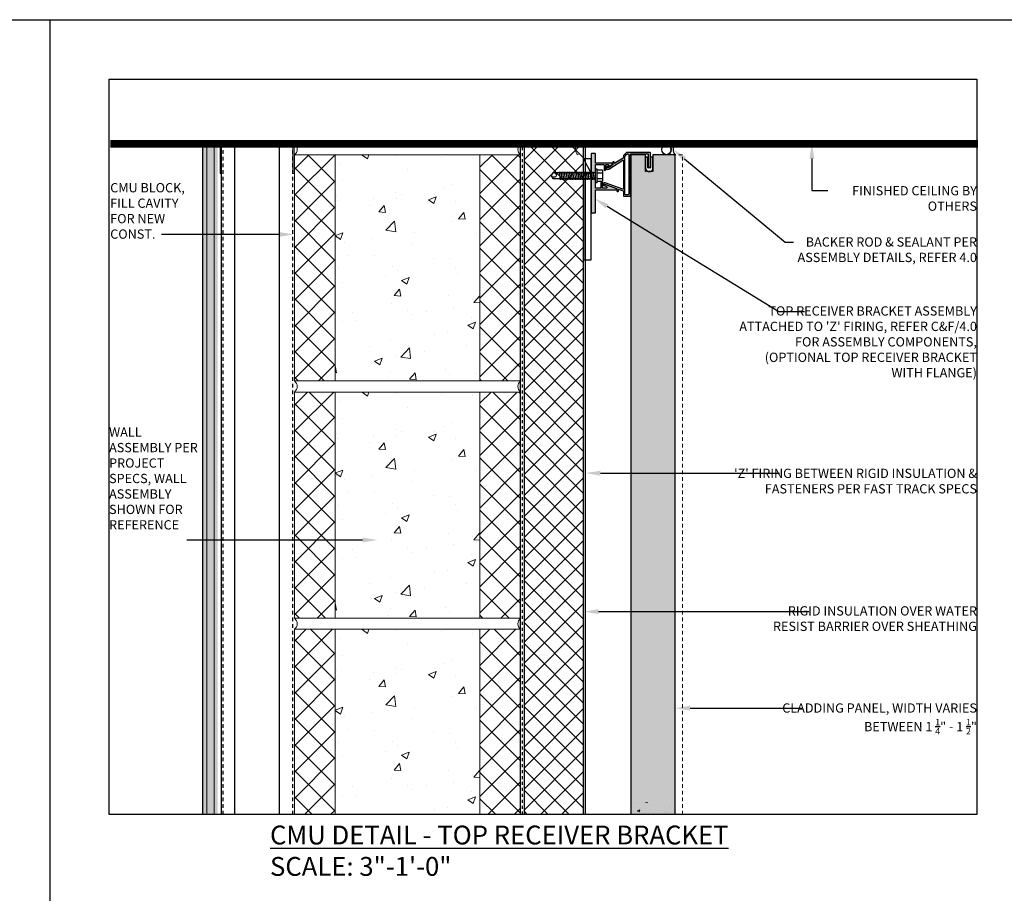
# Model space of a CAD drawing. Units: inches. Extents: x -795 to 872, y -483 to 852.
# Drawn here: x 538 to 571, y 659 to 689 of the extents above; entities that cross this region are included whole.
import ezdxf
from ezdxf import colors
from ezdxf.entities.mleader import LeaderData, LeaderLine
from ezdxf.math import Vec2, Vec3
from ezdxf.xclip import XClip

# ---------------------------------------------------------------- set-up
doc = ezdxf.new("R2010")
doc.units = ezdxf.units.IN
doc.header["$MEASUREMENT"] = 0
doc.header["$XCLIPFRAME"] = 0
for name, pattern in [('CENTER2', [1.125, 0.75, -0.125, 0.125, -0.125]), ('HIDDEN', [0.375, 0.25, -0.125]), ('HIDDEN2', [0.1875, 0.125, -0.0625])]:
    doc.linetypes.add(name, pattern=pattern)
doc.layers.add('A-Detl-Thin', color=150, linetype='Continuous', lineweight=18)
doc.layers.add('HATCH', color=253, linetype='Continuous', lineweight=0)
for name, color, linetype in [('BACKER_ROD', 241, 'Continuous'), ('FASTENERS', 3, 'Continuous'), ('FLASHING', 1, 'Continuous'), ('FTS_BRACKET', 5, 'Continuous'), ('FTS_CUSHION', 171, 'Continuous'), ('FTS_SHIM', 171, 'Continuous'), ('GRADE_LINE', 44, 'CENTER2'), ('INSUL_FURRING', 1, 'Continuous'), ('NOTES', 7, 'Continuous'), ('SEALANT', 1, 'Continuous'), ('SHEATHING', 1, 'Continuous'), ('STRUCTURE', 7, 'Continuous'), ('TitleText', 7, 'Continuous')]:
    doc.layers.add(name, color=color, linetype=linetype)
doc.styles.add('SANS SERIF', font='sanss___.ttf', dxfattribs={"height": 0.09375})
doc.styles.add('TEXT', font='archstyl.shx')

# ---------------------------------------------------------------- blocks, each defined once
blk = doc.blocks.new('GRID - 3 INCH')
at = {"layer": 'Defpoints'}
blk.add_line((66.522, 92.395), (66.522, 0), dxfattribs=at)
for points in [[(0, 92.395), (133.044, 92.395), (133.044, 0), (0, 0)], [(68.522, 90.395), (97.783, 90.395), (97.783, 65.597), (68.522, 65.597)]]:
    blk.add_lwpolyline(points, close=True, dxfattribs=at)
blk = doc.blocks.new('1.5_Inch_Metal_Screw')
at = {"layer": 'FASTENERS'}
for p, q in [((0, 1.5), (-0.095, 1.437)), ((-0.095, 1.437), (-0.095, 0)), ((0.095, 1.437), (0, 1.5)), ((0.095, 0), (0.095, 1.437)), ((-0.133, 1.178), (0.133, 1.216)), ((-0.133, 1.121), (0.133, 1.159)), ((-0.133, 1.064), (0.133, 1.102)), ((-0.133, 1.007), (0.133, 1.045)), ((-0.133, 0.95), (0.133, 0.988)), ((-0.133, 0.893), (0.133, 0.931)), ((-0.133, 0.836), (0.133, 0.874)), ((-0.133, 0.779), (0.133, 0.817)), ((-0.133, 0.722), (0.133, 0.76)), ((-0.133, 0.665), (0.133, 0.703)), ((-0.133, 0.608), (0.133, 0.646)), ((-0.133, 0.551), (0.133, 0.589)), ((-0.133, 0.494), (0.133, 0.532)), ((-0.133, 0.437), (0.133, 0.475)), ((-0.133, 0.38), (0.133, 0.418)), ((-0.133, 0.323), (0.133, 0.361)), ((-0.237, -0.047), (-0.237, 0)), ((-0.237, 0), (0.237, 0)), ((-0.133, 0.266), (0.133, 0.304)), ((-0.133, 0.209), (0.133, 0.247)), ((-0.133, 0.152), (0.133, 0.19)), ((-0.133, 0.095), (0.133, 0.133)), ((-0.133, 0.038), (0.133, 0.076)), ((0.237, 0), (0.237, -0.047)), ((0.237, -0.047), (-0.237, -0.047)), ((-0.19, -0.238), (-0.19, -0.047)), ((0.19, -0.238), (-0.19, -0.238)), ((-0.095, -0.047), (-0.095, -0.238)), ((0.095, -0.047), (0.095, -0.238)), ((0.19, -0.238), (0.19, -0.047))]:
    blk.add_line(p, q, dxfattribs=at)
for centre, radius, start, end in [((0.176, 1.41), 0.209, 158.4273, 200.5496), ((0.019, 1.352), 0.0423, 200.5488, 301.4629), ((-0.058, 1.485), 0.196, 300.5913, 321.4657)]:
    blk.add_arc(centre, radius, start, end, dxfattribs=at)
blk = doc.blocks.new('CMU Block')
at = {"layer": 'HATCH'}
h = blk.add_hatch(dxfattribs=at)
h.set_pattern_fill('ANSI37', color=256, scale=5)
h.set_pattern_definition([(45, (-959.70333, 8.51177), (-0.44194174, 0.44194174), []), (135, (-959.70333, 8.51177), (-0.44194174, -0.44194174), [])])
h.paths.add_polyline_path([(1.374, 7.625), (0, 7.625), (0, 0), (1.374, 0)])
h.paths.add_polyline_path([(7.625, 7.625), (6.251, 7.625), (6.251, 0), (7.625, 0)])
for p, q in [((1.374, 7.625), (1.374, 0)), ((6.251, 7.625), (6.251, 0))]:
    blk.add_line(p, q, dxfattribs=at)
blk.add_lwpolyline([(7.625, 0), (0, 0), (0, 7.625), (7.625, 7.625)], close=True, dxfattribs=at)
blk = doc.blocks.new('*U111')
at = {"color": 0, "linetype": 'ByBlock'}
blk.add_lwpolyline([(0.0478, 0, 0.4142136), (0, -0.0478), (0, -2.4522, 0.4142136), (0.0478, -2.5), (1, -2.5), (1, -2.4522), (0.0478, -2.4522), (0.0478, -0.0478), (1, -0.0478), (1, 0)], format="xyb", close=True, dxfattribs=at)

msp = doc.modelspace()

# ---------------------------------------------------------------- hatches: boundary and pattern name
at = {"layer": 'HATCH'}
h = msp.add_hatch(dxfattribs=at)
h.set_pattern_fill('AR-SAND', color=256, scale=0.25, angle=270)
h.set_pattern_definition([(307.5, (719.71983, 589.0294), (0.48170594, 0.01574834), [0, -0.38, 0, -0.425, 0, -0.40625]), (277.5, (719.71983, 589.0294), (0.7055365, -0.4424442), [0, -0.205, 0, -0.3425, 0, -0.13125]), (237.5, (719.71983, 589.3369), (0.0014148, -0.7785355), [0, -0.125, 0, -0.45, 0, -0.5875]), (227.5, (719.7198, 589.3369), (0.219419, -0.7515317), [0, -0.0625, 0, -0.295, 0, -0.3375])])
h.paths.add_polyline_path([(544.705082, 670.97985), (544.205082, 670.97985), (544.205082, 662.010765), (544.705082, 662.010765)])
h.paths.add_polyline_path([(544.705082, 677.312132), (544.205082, 677.124868), (544.205082, 670.97985), (544.705082, 670.97985)])
h.paths.add_polyline_path([(544.705082, 679.399079), (544.205082, 679.469131), (544.205082, 677.124868), (544.705082, 677.312132)])
h.paths.add_polyline_path([(544.705082, 680.391247), (544.205082, 680.624268), (544.205082, 679.469131), (544.705082, 679.399079)])
h.paths.add_polyline_path([(544.705082, 684.625443), (544.205082, 684.625443), (544.205082, 680.624268), (544.705082, 680.391247)])
h = msp.add_hatch(dxfattribs=at)
h.set_pattern_fill('ANSI31', color=256, scale=2, angle=405)
h.set_pattern_definition([(90, (3260.58214, 12333.2625), (-0.25, 7e-17), [])])
h.paths.add_polyline_path([(544.705103, 684.625443), (544.205103, 684.625443), (544.205103, 662.010765), (544.705103, 662.010765)])
h = msp.add_hatch(dxfattribs=at)
h.set_pattern_fill('NET', color=256, scale=4, angle=45)
h.set_pattern_definition([(45, (302.21877, -2.1836), (-0.3535534, 0.3535534), []), (135, (302.21877, -2.1836), (-0.3535534, -0.3535534), [])])
h.paths.add_polyline_path([(555.041772, 662.010765), (557.041772, 662.010765), (557.041772, 684.625443), (555.041772, 684.625443)])
h = msp.add_hatch(dxfattribs=at)
h.set_pattern_fill('AR-CONC', color=256, scale=0.375)
h.set_pattern_definition([(50, (-411.7574, 674.9053), (2.6897257, -0.2353205), [0.28125, -3.09375]), (355, (-411.7574, 674.9053), (-0.5203175, 2.8207205), [0.225, -2.475]), (100.45144, (-411.5332, 674.8857), (2.169408, 2.5854), [0.239026, -2.629283]), (46.1842, (-411.7574, 675.6553), (4.002155, -0.620697), [0.421875, -4.640625]), (96.63564, (-411.424, 675.6036), (3.504982, 3.652945), [0.358539, -3.943927]), (351.18416, (-411.7574, 675.6553), (3.504982, 3.652945), [0.3375, -3.7125]), (21, (-411.3824, 675.4678), (2.2384014, -1.509821), [0.28125, -3.09375]), (326, (-411.3824, 675.4678), (0.9124325, 2.719313), [0.225, -2.475]), (71.45144, (-411.1958, 675.342), (3.150834, 1.209492), [0.239026, -2.629283]), (37.5, (-411.7574, 674.9053), (0.0455995, 1.24835195), [0, -2.445, 0, -2.5125, 0, -2.484375]), (7.5, (-411.7574, 674.9053), (0.9865108, 1.479044), [0, -1.4325, 0, -2.38875, 0, -0.946875]), (327.5, (-412.5936, 674.9053), (2.0018341, -0.0845808), [0, -0.9375, 0, -2.925, 0, -3.88125]), (317.5, (-412.9686, 674.9053), (2.186948, 0.3753937), [0, -1.21875, 0, -1.9425, 0, -2.75625])])
h.paths.add_polyline_path([(553.549538, 684.25734), (548.67169, 684.25734), (548.665747, 676.63234), (553.543594, 676.63234)])
h = msp.add_hatch(color=256, dxfattribs=at)
h.dxf.hatch_style = 1
edge = h.paths.add_edge_path()
edge.add_arc((558.039372, 684.003175), 0.015, 90, 180, ccw=False)
edge.add_line((558.039372, 684.018175), (558.059372, 684.018175))
edge.add_arc((558.059372, 684.003175), 0.015, 0, 90, ccw=False)
edge.add_line((558.074372, 684.003175), (558.074372, 683.980271))
edge.add_arc((558.089372, 683.980271), 0.015, 180, 302.8337716)
edge.add_line((558.097505, 683.967667), (558.373605, 684.145832))
edge.add_arc((558.365472, 684.158436), 0.015, 302.8337716, 360)
edge.add_line((558.380472, 684.158436), (558.380472, 684.214855))
edge.add_arc((558.395472, 684.214855), 0.015, 135, 180, ccw=False)
edge.add_line((558.384865, 684.225462), (558.487013, 684.327609))
edge.add_arc((558.497619, 684.317002), 0.015, 90, 135, ccw=False)
edge.add_line((558.497619, 684.332002), (559.276772, 684.332002))
edge.add_arc((559.276772, 684.317002), 0.015, 0, 90, ccw=False)
edge.add_line((559.291772, 684.317002), (559.291772, 683.847002))
edge.add_arc((559.276772, 683.847002), 0.015, 270, 360, ccw=False)
edge.add_line((559.276772, 683.832002), (559.231772, 683.832002))
edge.add_arc((559.231772, 683.847002), 0.015, 180, 270, ccw=False)
edge.add_line((559.216772, 683.847002), (559.216772, 684.267002))
edge.add_arc((559.201772, 684.267002), 0.015, 360, 450)
edge.add_line((559.201772, 684.282002), (558.632472, 684.282002))
edge.add_arc((558.632472, 684.267002), 0.015, 90, 180)
edge.add_line((558.617472, 684.267002), (558.617472, 683.568252))
edge.add_line((558.617472, 683.568252), (558.607472, 683.558252))
edge.add_line((558.607472, 683.558252), (558.617472, 683.548252))
edge.add_line((558.617472, 683.548252), (558.617472, 682.874502))
edge.add_arc((558.602472, 682.874502), 0.015, -90, 0, ccw=False)
edge.add_line((558.602472, 682.859502), (558.395472, 682.859502))
edge.add_arc((558.395472, 682.874502), 0.015, 180, 270, ccw=False)
edge.add_line((558.380472, 682.874502), (558.380472, 683.026149))
edge.add_arc((558.365472, 683.026149), 0.015, 0, 70.4749468)
edge.add_line((558.370485, 683.040286), (558.234263, 683.088592))
edge.add_arc((558.22925, 683.074455), 0.015, 70.4749468, 180)
edge.add_line((558.21425, 683.074455), (558.21425, 683.030689))
edge.add_arc((558.19925, 683.030689), 0.015, 270, 360, ccw=False)
edge.add_line((558.19925, 683.015689), (558.17925, 683.015689))
edge.add_arc((558.17925, 683.030689), 0.015, 180, 270, ccw=False)
edge.add_line((558.16425, 683.030689), (558.16425, 683.102824))
edge.add_arc((558.14925, 683.102824), 0.015, 0, 70.4749468)
edge.add_line((558.154263, 683.116961), (557.745181, 683.262026))
edge.add_arc((557.739834, 683.246946), 0.016, 70.4749468, 180)
edge.add_line((557.723834, 683.246946), (557.723834, 683.229283))
edge.add_arc((557.717834, 683.229283), 0.006, -109.5250532, 0, ccw=False)
edge.add_line((557.715828, 683.223628), (557.69382, 683.231432))
edge.add_arc((557.698834, 683.24557), 0.015, 180, 250.4749468, ccw=False)
edge.add_line((557.683834, 683.24557), (557.683834, 683.249062))
edge.add_arc((557.745834, 683.249062), 0.062, 70.4749468, 180, ccw=False)
edge.add_line((557.766555, 683.307497), (558.360459, 683.096893))
edge.add_arc((558.365472, 683.11103), 0.015, 250.4749468, 360)
edge.add_line((558.380472, 683.11103), (558.380472, 684.063226))
edge.add_arc((558.365472, 684.063226), 0.015, 0, 122.8337716)
edge.add_line((558.357339, 684.075829), (557.88836, 683.773202))
edge.add_arc((557.854743, 683.825297), 0.062, 180, 302.8337716, ccw=False)
edge.add_line((557.792743, 683.825297), (557.792743, 683.834607))
edge.add_arc((557.807743, 683.834607), 0.015, 109.5250532, 180, ccw=False)
edge.add_line((557.80273, 683.848744), (557.824738, 683.856548))
edge.add_arc((557.826743, 683.850893), 0.006, 0, 109.5250532, ccw=False)
edge.add_line((557.832743, 683.850893), (557.832743, 683.826186))
edge.add_arc((557.848743, 683.826186), 0.016, 180, 302.8337716)
edge.add_line((557.857419, 683.812742), (558.017505, 683.916044))
edge.add_arc((558.009372, 683.928647), 0.015, 302.8337716, 360)
edge.add_line((558.024372, 683.928647), (558.024372, 684.003175))
edge = h.paths.add_edge_path(flags=16)
edge.add_arc((558.461472, 682.940502), 0.031, 180, 270)
edge.add_line((558.461472, 682.909502), (558.536472, 682.909502))
edge.add_arc((558.536472, 682.940502), 0.031, 270, 360)
edge.add_line((558.567472, 682.940502), (558.567472, 684.251002))
edge.add_arc((558.536472, 684.251002), 0.031, 0, 90)
edge.add_line((558.536472, 684.282002), (558.524957, 684.282002))
edge.add_arc((558.524957, 684.251002), 0.031, 90, 135)
edge.add_line((558.503037, 684.272923), (558.439552, 684.209437))
edge.add_arc((558.461472, 684.187517), 0.031, 135, 180)
edge.add_line((558.430472, 684.187517), (558.430472, 682.940502))
h.paths.add_polyline_path([(557.341377, 682.589625), (557.398402, 682.589625), (557.371284, 682.589625), (557.314172, 682.589625)], flags=17)
edge = h.paths.add_edge_path()
edge.add_line((557.441793, 682.589724), (557.371284, 682.589724))
edge.add_line((557.371284, 682.589724), (557.398402, 682.589625))
edge.add_line((557.398402, 682.589625), (557.441793, 682.589625))
edge.add_line((557.441793, 682.589625), (557.441793, 682.30897))
edge.add_arc((557.426793, 682.30897), 0.015, -90, 0, ccw=False)
edge.add_line((557.426793, 682.29397), (557.306793, 682.29397))
edge.add_arc((557.306793, 682.30897), 0.015, 180, 270, ccw=False)
edge.add_line((557.291793, 682.30897), (557.291788, 682.589625))
edge.add_line((557.291788, 682.589625), (557.341377, 682.589625))
edge.add_line((557.341377, 682.589625), (557.314172, 682.589284))
edge.add_line((557.314172, 682.589284), (557.291785, 682.589284))
edge.add_line((557.291785, 682.589284), (557.291772, 683.618686))
edge.add_line((557.291772, 683.618686), (557.291772, 684.118686))
edge.add_line((557.291772, 684.118686), (557.291793, 684.278972))
edge.add_arc((557.306793, 684.27897), 0.015, 90, 179.9923804, ccw=False)
edge.add_line((557.306793, 684.29397), (557.426793, 684.29397))
edge.add_arc((557.426793, 684.27897), 0.015, 0, 90, ccw=False)
edge.add_line((557.441793, 684.27897), (557.441793, 683.987091))
edge.add_arc((557.456793, 683.987091), 0.015, 180, 270)
edge.add_line((557.456793, 683.972091), (557.991457, 683.972091))
edge.add_arc((557.991457, 683.957091), 0.015, 0, 90, ccw=False)
edge.add_line((558.006457, 683.957091), (558.006457, 683.933922))
edge.add_arc((557.966457, 683.933922), 0.04, 302.8337716, 360, ccw=False)
edge.add_line((557.988145, 683.900312), (557.874962, 683.827276))
edge.add_arc((557.866829, 683.83988), 0.015, 180, 302.8337716, ccw=False)
edge.add_line((557.851829, 683.83988), (557.851829, 683.857732))
edge.add_arc((557.866829, 683.857732), 0.015, 122.8337716, 180, ccw=False)
edge.add_line((557.858696, 683.870335), (557.881865, 683.885286))
edge.add_arc((557.871021, 683.902091), 0.02, 302.8337716, 450)
edge.add_line((557.871021, 683.922091), (557.801829, 683.922091))
edge.add_arc((557.801829, 683.907091), 0.015, 90, 180)
edge.add_line((557.786829, 683.907091), (557.786829, 683.747049))
edge.add_arc((557.771829, 683.747049), 0.015, 270, 360, ccw=False)
edge.add_line((557.771829, 683.732049), (557.746829, 683.732049))
edge.add_arc((557.746829, 683.747049), 0.015, 180, 270, ccw=False)
edge.add_line((557.731829, 683.747049), (557.731829, 683.907091))
edge.add_arc((557.716829, 683.907091), 0.015, 360, 450)
edge.add_line((557.716829, 683.922091), (557.456793, 683.922091))
edge.add_arc((557.456793, 683.907091), 0.015, 90, 180)
edge.add_line((557.441793, 683.907091), (557.441793, 683.14022))
edge.add_arc((557.456793, 683.14022), 0.015, 180, 270)
edge.add_line((557.456793, 683.12522), (557.607919, 683.12522))
edge.add_arc((557.607919, 683.14022), 0.015, 270, 360)
edge.add_line((557.622919, 683.14022), (557.622919, 683.312499))
edge.add_arc((557.637919, 683.312499), 0.015, 90, 180, ccw=False)
edge.add_line((557.637919, 683.327499), (557.662919, 683.327499))
edge.add_arc((557.662919, 683.312499), 0.015, 0, 90, ccw=False)
edge.add_line((557.677919, 683.312499), (557.677919, 683.14022))
edge.add_arc((557.692919, 683.14022), 0.015, 180, 270)
edge.add_line((557.692919, 683.12522), (557.801822, 683.12522))
edge.add_arc((557.801822, 683.15622), 0.031, 270, 430.4833333)
edge.add_line((557.812179, 683.185439), (557.752908, 683.206447))
edge.add_arc((557.757919, 683.220585), 0.015, 180, 250.4833333, ccw=False)
edge.add_line((557.742919, 683.220585), (557.742919, 683.2365))
edge.add_arc((557.757919, 683.2365), 0.015, 70.4833333, 180, ccw=False)
edge.add_line((557.76293, 683.250638), (558.131786, 683.119898))
edge.add_arc((558.124102, 683.09822), 0.023, -90, 70.4833333, ccw=False)
edge.add_line((558.124102, 683.07522), (557.456793, 683.07522))
edge.add_arc((557.456793, 683.06022), 0.015, 90, 180)
edge.add_line((557.441793, 683.06022), (557.441793, 682.589724))
h = msp.add_hatch(color=256, dxfattribs=at)
h.dxf.hatch_style = 1
edge = h.paths.add_edge_path()
edge.add_arc((559.276772, 684.317002), 0.015, 0, 90)
edge.add_line((559.276772, 684.332002), (558.497619, 684.332002))
edge.add_arc((558.497619, 684.317002), 0.015, 90, 135)
edge.add_line((558.487013, 684.327609), (558.384865, 684.225462))
edge.add_arc((558.395472, 684.214855), 0.015, 135, 180)
edge.add_line((558.380472, 684.214855), (558.380472, 684.158436))
edge.add_arc((558.365472, 684.158436), 0.015, -57.1662284, 0, ccw=False)
edge.add_line((558.373605, 684.145832), (558.097505, 683.967667))
edge.add_arc((558.089372, 683.980271), 0.015, 180, 302.8337716, ccw=False)
edge.add_line((558.074372, 683.980271), (558.074372, 684.003175))
edge.add_arc((558.059372, 684.003175), 0.015, 360, 450)
edge.add_line((558.059372, 684.018175), (558.039372, 684.018175))
edge.add_arc((558.039372, 684.003175), 0.015, 90, 180)
edge.add_line((558.024372, 684.003175), (558.024372, 683.928647))
edge.add_arc((558.009372, 683.928647), 0.015, -57.1662284, 0, ccw=False)
edge.add_line((558.017505, 683.916044), (557.857419, 683.812742))
edge.add_arc((557.848743, 683.826186), 0.016, 180, 302.8337716, ccw=False)
edge.add_line((557.832743, 683.826186), (557.832743, 683.850893))
edge.add_arc((557.826743, 683.850893), 0.006, 360, 469.5250532)
edge.add_line((557.824738, 683.856548), (557.80273, 683.848744))
edge.add_arc((557.807743, 683.834607), 0.015, 109.5250532, 180)
edge.add_line((557.792743, 683.834607), (557.792743, 683.825297))
edge.add_arc((557.854743, 683.825297), 0.062, 180, 302.8337716)
edge.add_line((557.88836, 683.773202), (558.357339, 684.075829))
edge.add_arc((558.365472, 684.063226), 0.015, 0, 122.8337716, ccw=False)
edge.add_line((558.380472, 684.063226), (558.380472, 683.11103))
edge.add_arc((558.365472, 683.11103), 0.015, 250.4749468, 360, ccw=False)
edge.add_line((558.360459, 683.096893), (557.766555, 683.307497))
edge.add_arc((557.745834, 683.249062), 0.062, 70.4749468, 180)
edge.add_line((557.683834, 683.249062), (557.683834, 683.24557))
edge.add_arc((557.698834, 683.24557), 0.015, 180, 250.4749468)
edge.add_line((557.69382, 683.231432), (557.715828, 683.223628))
edge.add_arc((557.717834, 683.229283), 0.006, 250.4749468, 360)
edge.add_line((557.723834, 683.229283), (557.723834, 683.246946))
edge.add_arc((557.739834, 683.246946), 0.016, 70.4749468, 180, ccw=False)
edge.add_line((557.745181, 683.262026), (558.154263, 683.116961))
edge.add_arc((558.14925, 683.102824), 0.015, 0, 70.4749468, ccw=False)
edge.add_line((558.16425, 683.102824), (558.16425, 683.030689))
edge.add_arc((558.17925, 683.030689), 0.015, 180, 270)
edge.add_line((558.17925, 683.015689), (558.19925, 683.015689))
edge.add_arc((558.19925, 683.030689), 0.015, 270, 360)
edge.add_line((558.21425, 683.030689), (558.21425, 683.074455))
edge.add_arc((558.22925, 683.074455), 0.015, 70.4749468, 180, ccw=False)
edge.add_line((558.234263, 683.088592), (558.370485, 683.040286))
edge.add_arc((558.365472, 683.026149), 0.015, 0, 70.4749468, ccw=False)
edge.add_line((558.380472, 683.026149), (558.380472, 682.874502))
edge.add_arc((558.395472, 682.874502), 0.015, 180, 270)
edge.add_line((558.395472, 682.859502), (558.602472, 682.859502))
edge.add_arc((558.602472, 682.874502), 0.015, 270, 360)
edge.add_line((558.617472, 682.874502), (558.617472, 683.548252))
edge.add_line((558.617472, 683.548252), (558.607472, 683.558252))
edge.add_line((558.607472, 683.558252), (558.617472, 683.568252))
edge.add_line((558.617472, 683.568252), (558.617472, 684.267002))
edge.add_arc((558.632472, 684.267002), 0.015, 90, 180, ccw=False)
edge.add_line((558.632472, 684.282002), (559.201772, 684.282002))
edge.add_arc((559.201772, 684.267002), 0.015, 0, 90, ccw=False)
edge.add_line((559.216772, 684.267002), (559.216772, 683.847002))
edge.add_arc((559.231772, 683.847002), 0.015, 180, 270)
edge.add_line((559.231772, 683.832002), (559.276772, 683.832002))
edge.add_arc((559.276772, 683.847002), 0.015, 270, 360)
edge.add_line((559.291772, 683.847002), (559.291772, 684.317002))
edge = h.paths.add_edge_path(flags=16)
edge.add_arc((558.461472, 682.940502), 0.031, 180, 270, ccw=False)
edge.add_line((558.430472, 682.940502), (558.430472, 684.187517))
edge.add_arc((558.461472, 684.187517), 0.031, 135, 180, ccw=False)
edge.add_line((558.439552, 684.209437), (558.503037, 684.272923))
edge.add_arc((558.524957, 684.251002), 0.031, 90, 135, ccw=False)
edge.add_line((558.524957, 684.282002), (558.536472, 684.282002))
edge.add_arc((558.536472, 684.251002), 0.031, 0, 90, ccw=False)
edge.add_line((558.567472, 684.251002), (558.567472, 682.940502))
edge.add_arc((558.536472, 682.940502), 0.031, -90, 0, ccw=False)
edge.add_line((558.536472, 682.909502), (558.461472, 682.909502))
h = msp.add_hatch(dxfattribs=at)
h.set_pattern_fill('AR-CONC', color=256, scale=0.125)
h.set_pattern_definition([(50, (281.4665, 1171.8787), (0.8965752, -0.0784402), [0.09375, -1.03125]), (355, (281.4665, 1171.8787), (-0.1734392, 0.9402402), [0.075, -0.825]), (100.45144, (281.5412, 1171.8721), (0.723136, 0.8618), [0.0796752, -0.8764276]), (46.1842, (281.4665, 1172.1287), (1.3340517, -0.206899), [0.140625, -1.546875]), (96.63564, (281.5777, 1172.1114), (1.1683274, 1.2176483), [0.119513, -1.3146422]), (351.18416, (281.4665, 1172.1287), (1.1683274, 1.2176483), [0.1125, -1.2375]), (21, (281.5915, 1172.0662), (0.7461338, -0.5032736), [0.09375, -1.03125]), (326, (281.5915, 1172.0662), (0.3041442, 0.9064376), [0.075, -0.825]), (71.45144, (281.6537, 1172.0242), (1.050278, 0.403164), [0.0796752, -0.8764276]), (37.5, (281.4665, 1171.87867), (0.01519982, 0.41611732), [0, -0.815, 0, -0.8375, 0, -0.828125]), (7.5, (281.4665, 1171.87867), (0.32883692, 0.49301464), [0, -0.4775, 0, -0.79625, 0, -0.315625]), (327.5, (281.18774, 1171.87867), (0.66727805, -0.02819359), [0, -0.3125, 0, -0.975, 0, -1.29375]), (317.5, (281.06274, 1171.87867), (0.7289827, 0.1251312), [0, -0.40625, 0, -0.6475, 0, -0.91875])])
h.paths.add_polyline_path([(559.129272, 662.010765), (559.129272, 662.002813), (558.629272, 662.002813), (558.629272, 684.250443), (559.129272, 684.250443), (559.129272, 683.687943), (559.379272, 683.687943), (559.379272, 684.250443), (560.129272, 684.250443), (560.129272, 662.010765), (559.379272, 662.010765)])
h = msp.add_hatch(dxfattribs=at)
h.set_pattern_fill('AR-CONC', color=256, scale=0.375)
h.set_pattern_definition([(50, (-411.7574, 666.9053), (2.6897257, -0.2353205), [0.28125, -3.09375]), (355, (-411.7574, 666.9053), (-0.5203175, 2.8207205), [0.225, -2.475]), (100.45144, (-411.5332, 666.8857), (2.169408, 2.5854), [0.239026, -2.629283]), (46.1842, (-411.7574, 667.6553), (4.002155, -0.620697), [0.421875, -4.640625]), (96.63564, (-411.424, 667.6036), (3.504982, 3.652945), [0.358539, -3.943927]), (351.18416, (-411.7574, 667.6553), (3.504982, 3.652945), [0.3375, -3.7125]), (21, (-411.3824, 667.4678), (2.2384014, -1.509821), [0.28125, -3.09375]), (326, (-411.3824, 667.4678), (0.9124325, 2.719313), [0.225, -2.475]), (71.45144, (-411.1958, 667.342), (3.150834, 1.209492), [0.239026, -2.629283]), (37.5, (-411.7574, 666.9053), (0.0455995, 1.24835195), [0, -2.445, 0, -2.5125, 0, -2.484375]), (7.5, (-411.7574, 666.9053), (0.9865108, 1.479044), [0, -1.4325, 0, -2.38875, 0, -0.946875]), (327.5, (-412.5936, 666.9053), (2.0018341, -0.0845808), [0, -0.9375, 0, -2.925, 0, -3.88125]), (317.5, (-412.9686, 666.9053), (2.186948, 0.3753937), [0, -1.21875, 0, -1.9425, 0, -2.75625])])
h.paths.add_polyline_path([(553.549538, 676.25734), (548.67169, 676.25734), (548.665747, 668.63234), (553.543594, 668.63234)])
h = msp.add_hatch(dxfattribs=at)
h.set_pattern_fill('AR-CONC', color=256, scale=0.375)
h.set_pattern_definition([(50, (-411.7574, 658.9053), (2.6897257, -0.2353205), [0.28125, -3.09375]), (355, (-411.7574, 658.9053), (-0.5203175, 2.8207205), [0.225, -2.475]), (100.45144, (-411.5332, 658.8857), (2.169408, 2.5854), [0.239026, -2.629283]), (46.1842, (-411.7574, 659.6553), (4.002155, -0.620697), [0.421875, -4.640625]), (96.63564, (-411.424, 659.6036), (3.504982, 3.652945), [0.358539, -3.943927]), (351.18416, (-411.7574, 659.6553), (3.504982, 3.652945), [0.3375, -3.7125]), (21, (-411.3824, 659.4678), (2.2384014, -1.509821), [0.28125, -3.09375]), (326, (-411.3824, 659.4678), (0.9124325, 2.719313), [0.225, -2.475]), (71.45144, (-411.1958, 659.342), (3.150834, 1.209492), [0.239026, -2.629283]), (37.5, (-411.7574, 658.9053), (0.0455995, 1.24835195), [0, -2.445, 0, -2.5125, 0, -2.484375]), (7.5, (-411.7574, 658.9053), (0.9865108, 1.479044), [0, -1.4325, 0, -2.38875, 0, -0.946875]), (327.5, (-412.5936, 658.9053), (2.0018341, -0.0845808), [0, -0.9375, 0, -2.925, 0, -3.88125]), (317.5, (-412.9686, 658.9053), (2.186948, 0.3753937), [0, -1.21875, 0, -1.9425, 0, -2.75625])])
h.paths.add_polyline_path([(553.549538, 668.25734), (548.67169, 668.25734), (548.665747, 662.010765), (553.543594, 662.010765)])
h = msp.add_hatch(dxfattribs=at)
h.set_pattern_fill('AR-CONC', color=256, scale=0.125)
h.set_pattern_definition([(50, (281.2714, 1394.8888), (0.8965752, -0.0784402), [0.09375, -1.03125]), (355, (281.2714, 1394.8888), (-0.1734392, 0.9402402), [0.075, -0.825]), (100.45144, (281.3461, 1394.88225), (0.7231361, 0.8618), [0.0796752, -0.8764276]), (46.1842, (281.2714, 1395.1388), (1.3340517, -0.2068991), [0.140625, -1.546875]), (96.63564, (281.3826, 1395.1215), (1.1683274, 1.2176483), [0.119513, -1.3146422]), (351.18416, (281.2714, 1395.1388), (1.1683274, 1.2176483), [0.1125, -1.2375]), (21, (281.3964, 1395.0763), (0.7461338, -0.5032736), [0.09375, -1.03125]), (326, (281.3964, 1395.0763), (0.3041442, 0.9064376), [0.075, -0.825]), (71.45144, (281.4586, 1395.03435), (1.050278, 0.4031639), [0.0796752, -0.8764276]), (37.5, (281.2714, 1394.8888), (0.01519982, 0.41611732), [0, -0.815, 0, -0.8375, 0, -0.828125]), (7.5, (281.2714, 1394.8888), (0.32883692, 0.49301464), [0, -0.4775, 0, -0.79625, 0, -0.315625]), (327.5, (280.99264, 1394.8888), (0.66727805, -0.02819359), [0, -0.3125, 0, -0.975, 0, -1.29375]), (317.5, (280.86764, 1394.8888), (0.7289827, 0.12513123), [0, -0.40625, 0, -0.6475, 0, -0.91875])])
h.paths.add_polyline_path([(559.941772, 654.085173), (558.691772, 653.342911), (558.691772, 651.804753), (559.166772, 651.804753), (559.166772, 652.38244), (559.466772, 652.38244), (559.466772, 651.804753), (559.941772, 651.804753)])
h.paths.add_polyline_path([(558.768344, 662.018007), (560.018344, 662.018007), (560.018344, 662.4164), (558.768344, 662.4164)])
h.paths.add_polyline_path([(559.941772, 656.018007), (558.691772, 656.018007), (558.691772, 653.342911), (559.941772, 654.085173)])

# ---------------------------------------------------------------- linework, layer by layer
at = {"color": 1}
msp.add_lwpolyline([(560.129272, 662.010765), (560.129272, 684.250443), (559.379272, 684.250443), (559.379272, 683.687943), (559.129272, 683.687943), (559.129272, 684.250443), (558.629272, 684.250443), (558.629272, 662.010765)], dxfattribs=at)
at = {"layer": 'BACKER_ROD'}
msp.add_ellipse((559.83275, 684.437943), major_axis=(0, 0.179804), ratio=0.86398767, start_param=-4.71238898, end_param=1.570796327, dxfattribs=at)
at = {"layer": 'FLASHING', "linetype": 'HIDDEN2', "ltscale": 0.5}
msp.add_line((554.97454, 662.010765), (554.97454, 684.625443), dxfattribs=at)
at = {"layer": 'FTS_BRACKET', "lineweight": -3}
for points in [[(557.456793, 683.12522, -0.414213562), (557.441793, 683.14022), (557.441793, 683.907091, -0.414213562), (557.456793, 683.922091), (557.716829, 683.922091, -0.414213562), (557.731829, 683.907091), (557.731829, 683.747049, 0.414213562), (557.746829, 683.732049), (557.771829, 683.732049, 0.414213562), (557.786829, 683.747049), (557.786829, 683.907091, -0.414213562), (557.801829, 683.922091), (557.871021, 683.922091, -0.74786578), (557.881865, 683.885286), (557.858696, 683.870335, 0.254739879), (557.851829, 683.857732), (557.851829, 683.83988, 0.593955873), (557.874962, 683.827276), (557.988145, 683.900312, 0.254739879), (558.006457, 683.933922), (558.006457, 683.957091, 0.414213562), (557.991457, 683.972091), (557.456793, 683.972091, -0.414213562), (557.441793, 683.987091), (557.441793, 684.27897, 0.414213562), (557.426793, 684.29397), (557.306793, 684.29397, 0.414213562), (557.291793, 684.27897), (557.291793, 682.30897, 0.414213562), (557.306793, 682.29397), (557.426793, 682.29397, 0.414213562), (557.441793, 682.30897), (557.441793, 683.06022, -0.414213562), (557.456793, 683.07522), (558.124102, 683.07522, 0.842699826), (558.131786, 683.119898), (557.76293, 683.250638, 0.517889545), (557.742919, 683.2365), (557.742919, 683.220585, 0.317618931), (557.752908, 683.206447), (557.812179, 683.185439, -0.842699826), (557.801822, 683.12522), (557.692919, 683.12522, -0.414213562), (557.677919, 683.14022), (557.677919, 683.312499, 0.414213562), (557.662919, 683.327499), (557.637919, 683.327499, 0.414213562), (557.622919, 683.312499), (557.622919, 683.14022, -0.414213562), (557.607919, 683.12522)], [(559.291772, 684.317002, 0.414213562), (559.276772, 684.332002), (558.497619, 684.332002, 0.198912367), (558.487013, 684.327609), (558.384865, 684.225462, 0.198912367), (558.380472, 684.214855), (558.380472, 684.158436, -0.254739879), (558.373605, 684.145832), (558.097505, 683.967667, -0.593955873), (558.074372, 683.980271), (558.074372, 684.003175, 0.414213562), (558.059372, 684.018175), (558.039372, 684.018175, 0.414213562), (558.024372, 684.003175), (558.024372, 683.928647, -0.254739879), (558.017505, 683.916044), (557.857419, 683.812742, -0.593955873), (557.832743, 683.826186), (557.832743, 683.850893, 0.517935954), (557.824738, 683.856548), (557.80273, 683.848744, 0.317578647), (557.792743, 683.834607), (557.792743, 683.825297, 0.593955873), (557.88836, 683.773202), (558.357339, 684.075829, -0.593955873), (558.380472, 684.063226), (558.380472, 683.11103, -0.517935954), (558.360459, 683.096893), (557.766555, 683.307497, 0.517935954), (557.683834, 683.249062), (557.683834, 683.24557, 0.317578647), (557.69382, 683.231432), (557.715828, 683.223628, 0.517935954), (557.723834, 683.229283), (557.723834, 683.246946, -0.517935954), (557.745181, 683.262026), (558.154263, 683.116961, -0.317578647), (558.16425, 683.102824), (558.16425, 683.030689, 0.414213562), (558.17925, 683.015689), (558.19925, 683.015689, 0.414213562), (558.21425, 683.030689), (558.21425, 683.074455, -0.517935954), (558.234263, 683.088592), (558.370485, 683.040286, -0.317578647), (558.380472, 683.026149), (558.380472, 682.874502, 0.414213562), (558.395472, 682.859502), (558.602472, 682.859502, 0.414213562), (558.617472, 682.874502), (558.617472, 683.548252), (558.607472, 683.558252), (558.617472, 683.568252), (558.617472, 684.267002, -0.414213562), (558.632472, 684.282002), (559.201772, 684.282002, -0.414213562), (559.216772, 684.267002), (559.216772, 683.847002, 0.414213562), (559.231772, 683.832002), (559.276772, 683.832002, 0.414213562), (559.291772, 683.847002)], [(558.461472, 682.909502, -0.414213562), (558.430472, 682.940502), (558.430472, 684.187517, -0.198912367), (558.439552, 684.209437), (558.503037, 684.272923, -0.198912367), (558.524957, 684.282002), (558.536472, 684.282002, -0.414213562), (558.567472, 684.251002), (558.567472, 682.940502, -0.414213562), (558.536472, 682.909502)]]:
    msp.add_lwpolyline(points, format="xyb", close=True, dxfattribs=at)
at = {"layer": 'FTS_CUSHION', "linetype": 'CENTER2'}
msp.add_lwpolyline([(559.329272, 684.177943), (559.299272, 684.177943), (559.299272, 683.822943, -0.414213562), (559.289272, 683.812943), (559.219272, 683.812943, -0.414213562), (559.209272, 683.822943), (559.209272, 684.177943), (559.179272, 684.177943, 0.414213562), (559.129272, 684.127943), (559.129272, 683.812943, 1), (559.379272, 683.812943), (559.379272, 684.127943, 0.414213562)], format="xyb", close=True, dxfattribs=at)
at = {"layer": 'FTS_SHIM'}
msp.add_lwpolyline([(557.041772, 683.618686), (557.041772, 680.712016), (557.291772, 680.712016), (557.291772, 683.618686), (557.041772, 683.618686), (557.041772, 684.118686), (557.291772, 683.618686), (557.291772, 684.118686), (557.041772, 684.118686)], dxfattribs=at)
at = {"layer": 'GRADE_LINE', "linetype": 'Continuous', "const_width": 0.25}
msp.add_lwpolyline([(541.078584, 684.625443), (570.339517, 684.625443)], dxfattribs=at)
at = {"layer": 'HATCH', "linetype": 'HIDDEN2'}
msp.add_lwpolyline([(560.379272, 662.010765), (560.379272, 684.250443), (560.129272, 684.250443)], dxfattribs=at)
at = {"layer": 'HATCH'}
for centre, start, end in [((547.144849, 684.437943), 308.1571815, 51.8428185), ((555.064492, 684.437943), 128.1571815, 231.8428185), ((557.001992, 684.437943), 128.1571815, 231.8428185), ((547.144849, 676.44484), 308.1571815, 51.8428185), ((555.064492, 676.44484), 128.1571815, 231.8428185), ((547.144849, 668.44484), 308.1571815, 51.8428185), ((555.064492, 668.44484), 128.1571815, 231.8428185)]:
    msp.add_arc(centre, 0.238453, start, end, dxfattribs=at)
at = {"layer": 'INSUL_FURRING'}
for p, q in [((555.041772, 662.010765), (555.041772, 684.625443)), ((557.041772, 662.010765), (557.041772, 684.625443)), ((557.104272, 662.010765), (557.104272, 684.625443))]:
    msp.add_line(p, q, dxfattribs=at)
at = {"layer": 'SEALANT'}
for centre, start, end in [((559.706124, 684.437943), 318.3212485, 41.6787515), ((560.339874, 684.437943), 138.3212485, 221.6787515)]:
    msp.add_arc(centre, 0.281975, start, end, dxfattribs=at)
at = {"layer": 'SHEATHING'}
for p, q in [((544.205082, 662.010765), (544.205082, 684.625443)), ((544.830082, 662.010765), (544.830082, 684.625443))]:
    msp.add_line(p, q, dxfattribs=at)
at = {"layer": 'STRUCTURE', "linetype": 'HIDDEN', "ltscale": 0.5}
for p, q in [((544.88777, 662.010765), (544.88777, 684.625443)), ((547.235992, 662.010765), (547.235992, 684.625443))]:
    msp.add_line(p, q, dxfattribs=at)
at = {"layer": 'STRUCTURE'}
for p, q in [((545.284717, 662.010765), (545.284717, 684.625443)), ((546.782867, 662.010765), (546.782867, 684.625443)), ((554.91717, 662.010765), (554.91717, 684.625443))]:
    msp.add_line(p, q, dxfattribs=at)

# ---------------------------------------------------------------- block references
at = {"layer": 'A-Detl-Thin', "xscale": -1, "rotation": 90}
msp.add_blockref('*U111', (544.783792, 684.625443), dxfattribs=at)
at = {"layer": 'Defpoints'}
msp.add_blockref('GRID - 3 INCH', (472.518805, 596.41423), dxfattribs=at)
at = {"layer": 'HATCH'}
for p in [(547.29217, 676.63234), (547.29217, 668.63234)]:
    msp.add_blockref('CMU Block', p, dxfattribs=at)
at = {"layer": 'HATCH', "rotation": 90.00000000000001}
msp.add_blockref('1.5_Inch_Metal_Screw', (557.441793, 683.546398), dxfattribs=at)
at = {"layer": 'HATCH'}
ref = msp.add_blockref('CMU Block', (547.29217, 660.63234), dxfattribs=at)
XClip(ref).set_block_clipping_path([(-8.3469000791, 1.3784253744), (20.9140335203, 27.4232677183)])

# ---------------------------------------------------------------- texts
at = {"layer": 'NOTES', "char_height": 0.3125, "style": 'TEXT'}
for s, insert, width, attachment_point in [('\\A1;CMU BLOCK, FILL CAVITY FOR NEW CONST.', (541.078584, 683.300847), 3.12649789, 1), ('\\A1;BACKER ROD & SEALANT PER ASSEMBLY DETAILS, REFER 4.0', (570.301606, 681.472344), 6.90148301, 3), ('\\A1;WALL ASSEMBLY PER PROJECT SPECS, WALL ASSEMBLY SHOWN FOR REFERENCE', (541.040673, 675.061801), 3.16440908, 1), (' RIGID INSULATION OVER WATER RESIST BARRIER OVER SHEATHING', (570.301606, 669.03578), 6.98479236, 3), ('\\A1; CLADDING PANEL, WIDTH VARIES BETWEEN 1 {\\H0.7x;\\S1/4;}" - 1 {\\H0.7x;\\S1/2;}"', (570.301606, 665.760769), 7.25940299, 3)]:
    msp.add_mtext(s, dxfattribs=dict(at, insert=insert, width=width, attachment_point=attachment_point))
at = {"layer": 'NOTES', "char_height": 0.3125, "attachment_point": 3, "style": 'TEXT'}
for s, width, gutter_width, heights, insert in [('FINISHED CEILING BY OTHERS', 5.79227991, 0, [15.399921], (570.301606, 683.199938)), ("\\A1;TOP RECEIVER BRACKET ASSEMBLY ATTACHED TO 'Z' FIRING, REFER C&F/4.0 FOR ASSEMBLY COMPONENTS, (OPTIONAL TOP RECEIVER BRACKET WITH FLANGE)", 8.20168472, 1, [0], (570.301606, 679.147316)), ("\\A1;'Z' FIRING BETWEEN RIGID INSULATION & FASTENERS PER FAST TRACK SPECS", 8.54483468, 1, [0], (570.301606, 673.671866))]:
    msp.add_mtext_dynamic_manual_height_columns(s, width=width, gutter_width=gutter_width, heights=heights, dxfattribs=dict(at, insert=insert))
at = {"layer": 'TitleText', "insert": (544.663066, 661.640891), "char_height": 0.6350313, "width": 22.5158809, "attachment_point": 1, "style": 'SANS SERIF'}
msp.add_mtext('\\pi2.8405;{\\LCMU DETAIL - TOP RECEIVER BRACKET\\P\\pi8.2213;}SCALE: 3"-1\'-0"', dxfattribs=at)

# ---------------------------------------------------------------- leaders
at = {"layer": 'NOTES'}
ml = msp.add_multileader_mtext('Standard', dxfattribs=at)
ml.set_content('', color=256)
ml.set_leader_properties()
ml.build(insert=Vec2(0, 0))
ml.multileader.update_dxf_attribs({"text_right_attachment_type": 6, "dogleg_length": 0.36, "arrow_head_size": 0.5})
ctx = ml.context
ctx.base_point, ctx.char_height, ctx.arrow_head_size, ctx.landing_gap_size, ctx.plane_origin = Vec3(565.276395, 683.046371), 0.18, 0.5, 0.09, Vec3(574.300791, 678.901052)
ctx.right_attachment = 6
notes = []
notes.append((ctx, [(1, (1, 1, 0), (564.734895, 683.046371), (1, 0), 0.541501, [(0, [(564.737982, 684.625443)], 0, [])])]))
ctx.mtext.insert, ctx.mtext.flow_direction = Vec3(565.366395, 683.136371), 5
ml = msp.add_multileader_mtext('Standard', dxfattribs=at)
ml.set_content('', color=256)
ml.set_leader_properties()
ml.build(insert=Vec2(0, 0))
ml.multileader.update_dxf_attribs({"text_right_attachment_type": 6, "dogleg_length": 0.36, "arrow_head_size": 0.5})
ctx = ml.context
ctx.base_point, ctx.char_height, ctx.arrow_head_size, ctx.landing_gap_size, ctx.plane_origin = Vec3(564.117722, 681.30724), 0.18, 0.5, 0.09, Vec3(558.605368, 680.90804)
ctx.right_attachment = 6
notes.append((ctx, [(0, (1, 1, 0), (563.832725, 681.30724), (1, 0), 0.284997, [(0, [(560.0579, 684.437943)], 0, [])])]))
ctx.mtext.insert, ctx.mtext.flow_direction = Vec3(564.207722, 681.39724), 5
ml = msp.add_multileader_mtext('Standard', dxfattribs=at)
ml.set_content('', color=256)
ml.set_leader_properties()
ml.build(insert=Vec2(0, 0))
ml.multileader.update_dxf_attribs({"text_right_attachment_type": 6, "dogleg_length": 0.36, "arrow_head_size": 0.5})
ctx = ml.context
ctx.base_point, ctx.char_height, ctx.arrow_head_size, ctx.landing_gap_size, ctx.plane_origin = Vec3(564.487754, 678.969728), 0.18, 0.5, 0.09, Vec3(575.117825, 674.407643)
ctx.right_attachment = 6
notes.append((ctx, [(1, (1, 1, 0), (563.619492, 678.969728), (1, 0), 0.868261, [(0, [(557.403917, 682.78372)], 0, [])])]))
ctx.mtext.insert, ctx.mtext.flow_direction = Vec3(564.577754, 679.059728), 5
ml = msp.add_multileader_mtext('Standard', dxfattribs=at)
ml.set_content('', color=256)
ml.set_leader_properties()
ml.build(insert=Vec2(0, 0))
ml.multileader.update_dxf_attribs({"text_right_attachment_type": 6, "dogleg_length": 0.36, "arrow_head_size": 0.5})
ctx = ml.context
ctx.base_point, ctx.char_height, ctx.arrow_head_size, ctx.landing_gap_size, ctx.plane_origin, ctx.plane_x_axis, ctx.plane_y_axis = Vec3(542.807072, 681.569901), 0.18, 0.5, 0.09, Vec3(553.393839, 688.774226), Vec3(-1, 0), Vec3(0, -1)
ctx.right_attachment = 6
notes.append((ctx, [(0, (1, 1, 0), (543.861483, 681.569901), (-1, 0), 1.054411, [(0, [(547.260486, 681.569901)], 0, [])])]))
ctx.mtext.insert, ctx.mtext.text_direction, ctx.mtext.rotation, ctx.mtext.flow_direction = Vec3(542.717072, 681.479901), Vec3(-1, 0), 3.141592654, 5
ml = msp.add_multileader_mtext('Standard', dxfattribs=at)
ml.set_content('', color=256)
ml.set_leader_properties()
ml.build(insert=Vec2(0, 0))
ml.multileader.update_dxf_attribs({"text_right_attachment_type": 6, "dogleg_length": 0.36, "arrow_head_size": 0.5})
ctx = ml.context
ctx.base_point, ctx.char_height, ctx.arrow_head_size, ctx.landing_gap_size, ctx.plane_origin = Vec3(563.640604, 673.522459), 0.18, 0.5, 0.09, Vec3(573.79201, 670.03512)
ctx.right_attachment = 6
notes.append((ctx, [(1, (1, 1, 0), (562.772343, 673.522459), (1, 0), 0.868261, [(0, [(557.104272, 673.522459)], 0, [])])]))
ctx.mtext.insert, ctx.mtext.flow_direction = Vec3(563.730604, 673.612459), 5
ml = msp.add_multileader_mtext('Standard', dxfattribs=at)
ml.set_content('', color=256)
ml.set_leader_properties()
ml.build(insert=Vec2(0, 0))
ml.multileader.update_dxf_attribs({"text_right_attachment_type": 6, "dogleg_length": 0.36, "arrow_head_size": 0.5})
ctx = ml.context
ctx.base_point, ctx.char_height, ctx.arrow_head_size, ctx.landing_gap_size, ctx.plane_origin, ctx.plane_x_axis, ctx.plane_y_axis = Vec3(543.667802, 671.268297), 0.18, 0.5, 0.09, Vec3(553.883318, 678.472622), Vec3(-1, 0), Vec3(0, -1)
ctx.right_attachment = 6
notes.append((ctx, [(0, (1, 1, 0), (543.788927, 671.268297), (-1, 0), 0.121126, [(0, [(544.830082, 671.268297)], 0, [])])]))
ctx.mtext.insert, ctx.mtext.text_direction, ctx.mtext.rotation, ctx.mtext.flow_direction = Vec3(543.577802, 671.178297), Vec3(-1, 0), 3.141592654, 5
ml = msp.add_multileader_mtext('Standard', dxfattribs=at)
ml.set_content('', color=256)
ml.set_leader_properties()
ml.build(insert=Vec2(0, 0))
ml.multileader.update_dxf_attribs({"text_right_attachment_type": 6, "dogleg_length": 0.36, "arrow_head_size": 0.5})
ctx = ml.context
ctx.base_point, ctx.char_height, ctx.arrow_head_size, ctx.landing_gap_size, ctx.plane_origin, ctx.plane_x_axis, ctx.plane_y_axis = Vec3(543.667802, 671.268297), 0.18, 0.5, 0.09, Vec3(556.869678, 678.472622), Vec3(-1, 0), Vec3(0, -1)
ctx.right_attachment = 6
notes.append((ctx, [(0, (1, 1, 0), (547.208513, 671.268297), (-1, 0), 3.540711, [(0, [(550.090631, 671.268297)], 0, [])])]))
ctx.mtext.insert, ctx.mtext.text_direction, ctx.mtext.rotation, ctx.mtext.flow_direction = Vec3(543.577802, 671.178297), Vec3(-1, 0), 3.141592654, 5
ml = msp.add_multileader_mtext('Standard', dxfattribs=at)
ml.set_content('', color=256)
ml.set_leader_properties()
ml.build(insert=Vec2(0, 0))
ml.multileader.update_dxf_attribs({"text_right_attachment_type": 6, "dogleg_length": 0.36, "arrow_head_size": 0.5})
ctx = ml.context
ctx.base_point, ctx.char_height, ctx.arrow_head_size, ctx.landing_gap_size, ctx.plane_origin, ctx.plane_x_axis, ctx.plane_y_axis = Vec3(564.727889, 668.763242), 0.18, 0.5, 0.09, Vec3(558.665846, 677.237196), Vec3(-1, 0), Vec3(0, -1)
ctx.right_attachment, ctx.text_align_type = 6, 2
notes.append((ctx, [(0, (1, 1, 0), (563.892454, 668.853242), (1, 0), 0.655435, [(0, [(557.041772, 668.853242)], 0, [])])]))
ctx.mtext.insert, ctx.mtext.text_direction, ctx.mtext.rotation, ctx.mtext.alignment, ctx.mtext.flow_direction = Vec3(564.637889, 668.673242), Vec3(-1, 0), 3.141592654, 3, 5
ml = msp.add_multileader_mtext('Standard', dxfattribs=at)
ml.set_content('', color=256)
ml.set_leader_properties()
ml.build(insert=Vec2(0, 0))
ml.multileader.update_dxf_attribs({"text_right_attachment_type": 6, "dogleg_length": 0.36, "arrow_head_size": 0.5})
ctx = ml.context
ctx.base_point, ctx.char_height, ctx.arrow_head_size, ctx.landing_gap_size, ctx.plane_origin = Vec3(564.400541, 665.600121), 0.18, 0.5, 0.09, Vec3(556.946992, 665.290284)
ctx.right_attachment = 6
notes.append((ctx, [(0, (1, 1, 0), (563.890423, 665.600121), (1, 0), 0.510118, [(0, [(560.129272, 665.600187)], 0, [])])]))
ctx.mtext.insert, ctx.mtext.flow_direction = Vec3(564.490541, 665.690121), 5
for ctx, leaders in notes:
    for number, flags, end, landing, length, lines in leaders:
        leader = LeaderData()
        leader.index, (leader.has_last_leader_line, leader.has_dogleg_vector, leader.attachment_direction) = number, flags
        leader.last_leader_point, leader.dogleg_vector, leader.dogleg_length = Vec3(end), Vec3(landing), length
        for number, points, colour, breaks in lines:
            line = LeaderLine()
            line.index, line.vertices, line.color, line.breaks = number, Vec3.list(points), colors.encode_raw_color(colour), breaks
            leader.lines.append(line)
        ctx.leaders.append(leader)

doc.saveas('drawing.dxf')
